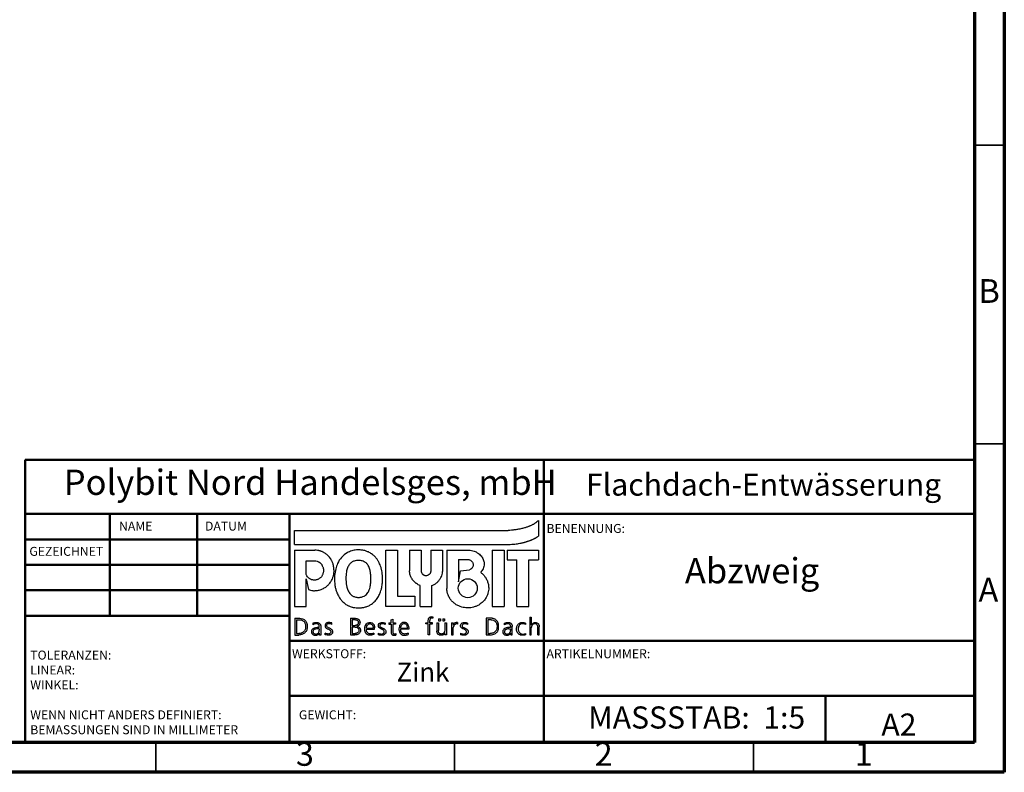
# Model space of a CAD drawing. Units: millimetres. Extents: x -7 to 589, y -8 to 415.
# Drawn here: x 424 to 589, y 5 to 131 of the extents above; entities that cross this region are included whole.
import ezdxf

# ---------------------------------------------------------------- set-up
doc = ezdxf.new("R2010")
doc.units = ezdxf.units.MM
doc.layers.add('FORMAT', color=7, linetype='Continuous')
doc.styles.add('SLDTEXTSTYLE0', font='TXT', dxfattribs={"width": 0.75})
doc.styles.add('SLDTEXTSTYLE1', font='TXT', dxfattribs={"width": 0.663})

msp = doc.modelspace()

# ---------------------------------------------------------------- linework, layer by layer
at = {"color": 7, "linetype": 'Continuous', "lineweight": 70}
for p, q in [((589, 415), (589, 5)), ((584, 410), (584, 10)), ((584, 10), (10, 10)), ((589, 5), (5, 5))]:
    msp.add_line(p, q, dxfattribs=at)
at = {"color": 7, "linetype": 'Continuous', "lineweight": 35}
for p, q in [((584, 110), (589, 110)), ((584, 60), (589, 60)), ((447, 10), (447, 5)), ((497, 10), (497, 5)), ((547, 10), (547, 5))]:
    msp.add_line(p, q, dxfattribs=at)
at = {"color": 7, "linetype": 'Continuous', "lineweight": 50}
for p, q in [((425.1545, 57.3407), (584, 57.3407)), ((425.1545, 57.3407), (425.1545, 10)), ((511.9327, 57.3407), (511.9327, 9.9392)), ((583.9957, 48.25), (425.1545, 48.25)), ((439.2935, 48.2464), (439.2935, 31.1854)), ((453.9044, 48.25), (453.9001, 31.1911)), ((469.3604, 9.9889), (469.37, 48.25)), ((469.369, 44), (425.1545, 44)), ((469.3679, 39.75), (425.1545, 39.75)), ((469.3668, 35.4889), (425.1545, 35.5)), ((469.3657, 31.1973), (425.1545, 31.1797)), ((469.3647, 26.9889), (583.9904, 26.9889)), ((469.3624, 17.7767), (583.9872, 17.7767)), ((559.0843, 10), (559.0843, 17.7767))]:
    msp.add_line(p, q, dxfattribs=at)
at = {"layer": 'FORMAT'}
for p, q in [((511.0215, 47.1324), (511.0215, 44.5383)), ((470.2252, 43.1199), (470.2252, 45.4944)), ((470.2252, 45.4944), (505.9537, 45.4944)), ((470.2252, 43.1199), (505.8139, 43.1199)), ((470.2252, 42.197), (470.2252, 32.7639)), ((470.2252, 42.197), (473.633, 42.197)), ((485.5158, 42.197), (487.4775, 42.197)), ((485.5158, 32.7639), (485.5158, 42.197)), ((487.4775, 42.197), (487.4775, 34.4918)), ((489.4587, 42.197), (491.4196, 42.197)), ((489.4587, 42.197), (489.4587, 38.7203)), ((491.4196, 42.197), (491.4196, 38.6294)), ((493.032, 42.197), (494.9973, 42.197)), ((493.032, 42.197), (493.032, 38.6294)), ((494.9973, 42.197), (494.9973, 38.6294)), ((495.6852, 42.197), (499.4027, 42.197)), ((495.6852, 42.197), (495.6852, 35.79)), ((503.3154, 42.1966), (505.2736, 42.1966)), ((503.3154, 42.1966), (503.3154, 32.7639)), ((505.2736, 42.1966), (505.2736, 32.7639)), ((505.8139, 42.1966), (511.0702, 42.1966)), ((505.8139, 42.1966), (505.8139, 40.5784)), ((511.0702, 42.1966), (511.0702, 40.5784)), ((472.1851, 38.0918), (472.1851, 40.4213)), ((472.1851, 40.4213), (473.5245, 40.4213)), ((497.6459, 40.6025), (499.3715, 40.6025)), ((497.6459, 40.6025), (497.6459, 36.8962)), ((505.8139, 40.5784), (507.4485, 40.5784)), ((507.4485, 32.7601), (507.4485, 40.5784)), ((509.4083, 40.5784), (511.0702, 40.5784)), ((509.4083, 32.7601), (509.4083, 40.5784)), ((497.6459, 36.8962), (498.0153, 38.7203)), ((498.0153, 38.7203), (499.481, 38.924)), ((472.1851, 32.7639), (472.1851, 37.3788)), ((472.1851, 37.3788), (472.5549, 35.6007)), ((491.2352, 32.7639), (491.2352, 36.2482)), ((493.2186, 32.7639), (493.2186, 36.2482)), ((487.4775, 34.4918), (490.3584, 34.4918)), ((490.3584, 34.4918), (490.3584, 32.7639)), ((470.2252, 32.7639), (472.1851, 32.7639)), ((490.3584, 32.7639), (485.5158, 32.7639)), ((491.2352, 32.7639), (493.2186, 32.7639)), ((503.3154, 32.7639), (505.2736, 32.7639)), ((507.4485, 32.7601), (509.4083, 32.7601)), ((470.248, 30.8035), (471.1226, 30.8035)), ((470.248, 30.8035), (470.248, 27.9834)), ((470.5471, 30.5487), (471.1226, 30.5487)), ((470.5471, 30.5487), (470.5471, 28.2458)), ((473.2785, 29.9507), (473.2785, 29.6937)), ((476.483, 29.7634), (476.483, 30.0057)), ((479.6119, 30.7809), (479.6119, 28.0131)), ((479.6119, 30.7809), (480.4323, 30.7809)), ((480.4323, 30.5487), (479.8848, 30.5487)), ((479.8848, 30.5487), (479.8848, 29.5516)), ((485.4001, 29.9952), (485.4001, 29.7571)), ((486.0035, 30.0442), (486.3927, 30.0442)), ((486.0035, 30.0442), (486.0035, 29.8143)), ((486.0035, 29.8143), (486.3927, 29.8143)), ((486.3927, 30.5303), (486.6707, 30.6367)), ((486.3927, 30.0442), (486.3927, 30.5303)), ((486.3927, 29.8143), (486.3927, 28.3856)), ((486.6707, 30.6367), (486.6707, 30.0442)), ((486.6707, 30.0442), (487.129, 30.0442)), ((487.129, 29.8143), (486.6707, 29.8143)), ((486.6707, 29.8143), (486.6707, 28.4144)), ((487.129, 30.0442), (487.129, 29.8143)), ((492.1809, 29.8347), (492.1809, 30.0186)), ((492.1809, 30.0186), (492.5957, 30.0186)), ((492.5957, 29.8347), (492.1809, 29.8347)), ((492.5957, 30.0186), (492.5957, 30.3868)), ((492.5957, 27.9907), (492.5957, 29.8347)), ((492.8484, 30.0186), (492.8484, 30.4142)), ((493.3102, 30.0186), (492.8484, 30.0186)), ((492.8484, 27.9907), (492.8484, 29.8347)), ((492.8484, 29.8347), (493.3102, 29.8347)), ((493.3102, 29.8347), (493.3102, 30.0186)), ((493.3562, 31.0085), (493.3562, 30.7809)), ((494.0223, 30.0442), (494.3009, 30.0442)), ((494.0223, 30.0442), (494.0223, 28.6506)), ((494.3009, 30.0442), (494.3009, 28.7316)), ((494.3256, 30.7128), (494.647, 30.7128)), ((494.3256, 30.7128), (494.3256, 30.3653)), ((494.3256, 30.3653), (494.647, 30.3653)), ((494.647, 30.7128), (494.647, 30.3653)), ((495.0195, 30.7128), (495.3408, 30.7128)), ((495.0195, 30.7128), (495.0195, 30.3653)), ((495.0195, 30.3653), (495.3408, 30.3653)), ((495.3408, 30.7128), (495.3408, 30.3653)), ((495.3631, 30.0442), (495.6397, 30.0442)), ((495.3631, 30.0442), (495.3631, 28.7955)), ((495.6397, 30.0442), (495.6397, 27.9907)), ((496.5145, 30.0416), (496.5145, 27.9916)), ((496.5145, 30.0416), (496.7695, 30.0416)), ((496.7695, 30.0416), (496.7695, 29.6612)), ((497.4829, 30.0658), (497.4829, 29.8143)), ((499.1696, 29.9952), (499.1696, 29.7519)), ((502.2791, 30.8035), (502.2791, 27.995)), ((503.0616, 30.8035), (502.2791, 30.8035)), ((503.1115, 30.5487), (502.5616, 30.5487)), ((502.5616, 30.5487), (502.5616, 28.2171)), ((505.312, 29.9507), (505.312, 29.6937)), ((508.8703, 29.9952), (508.8703, 29.7519)), ((509.5717, 30.9881), (509.8432, 30.9881)), ((509.5717, 30.9881), (509.5717, 28.0131)), ((509.8432, 30.9881), (509.8432, 29.6937)), ((470.5471, 28.2458), (470.9221, 28.2458)), ((474.3518, 29.2369), (474.0066, 29.2369)), ((474.3518, 29.0297), (474.0066, 29.0297)), ((474.3518, 29.2369), (474.3518, 29.4883)), ((474.3518, 29.0297), (474.3518, 28.7839)), ((474.3518, 28.7017), (474.3518, 28.7839)), ((474.3707, 27.9834), (474.3707, 28.3131)), ((474.5956, 29.5516), (474.5956, 27.9834)), ((475.3193, 28.0413), (475.3193, 28.2966)), ((479.6119, 28.0131), (480.3204, 28.0131)), ((479.8848, 29.5516), (480.3673, 29.5516)), ((480.3673, 29.327), (479.8889, 29.327)), ((479.8889, 29.327), (479.8889, 28.2434)), ((479.8889, 28.2434), (480.3791, 28.2434)), ((482.2455, 28.9491), (483.6288, 28.9491)), ((482.2455, 28.9491), (482.2455, 28.8806)), ((482.2551, 29.144), (482.2551, 29.2583)), ((482.2551, 29.144), (483.3693, 29.144)), ((483.3693, 29.144), (483.3693, 29.2583)), ((483.4822, 28.3131), (483.4822, 28.0547)), ((483.6288, 29.1627), (483.6288, 29.2073)), ((483.6288, 28.9491), (483.6288, 29.1627)), ((484.2258, 28.2966), (484.2258, 28.035)), ((487.1652, 28.2434), (487.1652, 27.9834)), ((487.9777, 29.2968), (487.9777, 29.144)), ((487.9777, 29.144), (489.1002, 29.144)), ((489.3666, 28.9592), (487.9777, 28.9592)), ((487.9777, 28.9592), (487.9777, 28.7955)), ((489.1002, 29.144), (489.1002, 29.2968)), ((489.2277, 28.3131), (489.2277, 28.0624)), ((489.3666, 29.2583), (489.3666, 28.9592)), ((495.3976, 27.9907), (495.3976, 28.3652)), ((496.7835, 27.9916), (496.7835, 29.2464)), ((497.991, 28.2886), (497.991, 28.035)), ((502.5616, 28.2171), (502.9134, 28.2171)), ((506.3881, 29.2367), (506.0698, 29.2367)), ((506.0698, 29.0297), (506.3881, 29.0297)), ((506.3881, 29.4883), (506.3881, 29.2367)), ((506.3881, 29.0297), (506.3881, 28.7316)), ((506.4136, 27.995), (506.4136, 28.2886)), ((506.6442, 27.995), (506.6442, 29.4381)), ((508.856, 28.2657), (508.856, 28.0131)), ((509.5717, 28.0131), (509.8432, 28.0131)), ((509.8432, 28.0131), (509.8432, 29.1627)), ((510.9402, 28.0131), (510.9402, 29.327)), ((510.9402, 28.0131), (511.1766, 28.0131)), ((511.1766, 28.0131), (511.1766, 29.3658)), ((470.248, 27.9834), (470.9406, 27.9834)), ((474.5956, 27.9834), (474.3707, 27.9834)), ((492.8484, 27.9907), (492.5957, 27.9907)), ((495.6397, 27.9907), (495.3976, 27.9907)), ((496.5145, 27.9916), (496.7835, 27.9916)), ((502.2791, 27.995), (502.9641, 27.995)), ((506.4136, 27.995), (506.6442, 27.995))]:
    msp.add_line(p, q, dxfattribs=at)
msp.add_circle((499.2106, 35.8204), 1.5834, dxfattribs=at)
for points, knots in [([(511.0215, 47.1324), (510.9521, 47.056), (510.8349, 46.9575), (510.6946, 46.8453), (510.5995, 46.7777), (510.467, 46.6804), (510.2979, 46.5735), (510.0979, 46.4614), (509.9152, 46.3648), (509.7273, 46.2831), (509.5636, 46.2179), (509.4167, 46.1495), (509.2477, 46.0869), (509.0462, 46.0263), (508.8018, 45.9356), (508.5315, 45.8742), (508.2257, 45.7837), (507.8925, 45.7213), (507.5693, 45.6602), (507.2922, 45.6159), (507.0502, 45.5891), (506.8026, 45.5504), (506.4262, 45.5302), (506.1454, 45.4931), (505.9537, 45.4944)], [0, 0, 0, 0, 0.05675255, 0.0844501, 0.09916022, 0.12117952, 0.17520775, 0.20942367, 0.24778924, 0.28924037, 0.32244496, 0.34502913, 0.37871058, 0.42179611, 0.46117986, 0.52249695, 0.57451432, 0.63715798, 0.7094641, 0.75615862, 0.79203954, 0.84386637, 0.8943769, 1, 1, 1, 1]), ([(505.8139, 43.1199), (506.1607, 43.1237), (506.6534, 43.1837), (507.2928, 43.2311), (507.7139, 43.3136), (508.066, 43.3671), (508.3655, 43.4436), (508.6005, 43.4906), (508.8111, 43.5475), (508.978, 43.5942), (509.1486, 43.6424), (509.3152, 43.7094), (509.5012, 43.7545), (509.656, 43.8166), (509.8026, 43.8783), (509.9272, 43.9318), (510.0655, 43.9961), (510.2169, 44.0693), (510.3811, 44.1389), (510.5219, 44.221), (510.6423, 44.282), (510.7381, 44.3471), (510.8234, 44.3974), (510.915, 44.4614), (510.9854, 44.5011), (511.0215, 44.5383)], [0, 0, 0, 0, 0.18981983, 0.27223592, 0.35119022, 0.42491461, 0.46741106, 0.52058618, 0.55634887, 0.58696256, 0.61566933, 0.65351173, 0.68525519, 0.72035998, 0.74479639, 0.77253502, 0.7947211, 0.82838702, 0.86479563, 0.89239464, 0.91766291, 0.93873357, 0.95585312, 0.9719459, 1, 1, 1, 1]), ([(472.5549, 35.6007), (472.7931, 35.527), (473.1175, 35.4111), (473.5417, 35.405), (473.8041, 35.4228), (474.0727, 35.4428), (474.3671, 35.5218), (474.6468, 35.5917), (474.9337, 35.7191), (475.1823, 35.8505), (475.4094, 35.9859), (475.6442, 36.1832), (475.8425, 36.3497), (476.0219, 36.5525), (476.1587, 36.7104), (476.2984, 36.9108), (476.4381, 37.1596), (476.5867, 37.4871), (476.7298, 37.914), (476.8164, 38.3764), (476.8339, 38.7747), (476.8115, 39.1232), (476.7814, 39.4461), (476.6929, 39.7379), (476.6398, 40.0044), (476.5333, 40.2021), (476.4685, 40.3968), (476.3349, 40.606), (476.1849, 40.8643), (475.9508, 41.1347), (475.7464, 41.3573), (475.5417, 41.514), (475.376, 41.6444), (475.1973, 41.7401), (475.0195, 41.8578), (474.8541, 41.929), (474.6994, 41.9823), (474.5734, 42.0327), (474.4503, 42.0673), (474.3332, 42.1035), (474.2104, 42.1204), (473.9762, 42.1684), (473.7796, 42.1841), (473.633, 42.197)], [0, 0, 0, 0, 0.0661457, 0.08816988, 0.11084023, 0.13523138, 0.15858314, 0.19065743, 0.2106912, 0.2407297, 0.26451324, 0.2798105, 0.32111029, 0.33221777, 0.35079639, 0.37590357, 0.39615705, 0.42558986, 0.47013554, 0.51397314, 0.54855863, 0.57439937, 0.60565655, 0.63322926, 0.65429737, 0.67649797, 0.69168166, 0.70791607, 0.74131502, 0.76993342, 0.80152123, 0.8203437, 0.83748626, 0.85673355, 0.87339038, 0.89335729, 0.90371765, 0.91635766, 0.92890589, 0.93726357, 0.94845077, 0.96134953, 1, 1, 1, 1]), ([(482.3345, 41.9891), (482.4169, 41.9562), (482.6035, 41.8789), (482.861, 41.7423), (483.1304, 41.5724), (483.3712, 41.394), (483.5587, 41.2225), (483.7062, 41.0757), (483.8548, 40.9008), (484.0633, 40.6319), (484.3554, 40.1773), (484.5938, 39.6166), (484.8259, 38.8465), (484.9148, 38.1793), (484.9743, 37.4208), (484.9288, 36.7418), (484.865, 36.1036), (484.7303, 35.5941), (484.6351, 35.2515), (484.4943, 34.9072), (484.3455, 34.5874), (484.1572, 34.2608), (483.8743, 33.839), (483.5155, 33.4798), (483.1513, 33.1935), (482.8848, 33.0115), (482.6131, 32.8756), (482.3383, 32.7556), (481.9718, 32.6482), (481.6475, 32.5772), (481.2684, 32.5293), (480.9398, 32.5182), (480.5098, 32.5552), (480.1452, 32.5891), (479.8144, 32.6687), (479.5707, 32.743), (479.334, 32.8382), (479.1373, 32.9346), (478.9148, 33.0418), (478.6867, 33.2053), (478.4219, 33.4189), (478.1402, 33.7017), (477.8656, 34.0104), (477.5795, 34.4761), (477.3459, 34.962), (477.1615, 35.4547), (477.0783, 35.8187), (477.0072, 36.1243), (476.9633, 36.4835), (476.9209, 36.8987), (476.8771, 37.4073), (476.9432, 38.138), (477.0695, 39.0192), (477.4184, 40.0567), (478.0313, 41.017), (478.8775, 41.731), (479.7716, 42.1035), (480.4278, 42.2108), (481.0027, 42.2574), (481.5175, 42.2019), (481.9972, 42.1197), (482.2629, 42.0176), (482.3345, 41.9891)], [0, 0, 0, 0, 0.00938745, 0.02138255, 0.03080715, 0.04310621, 0.05305279, 0.05769979, 0.06512773, 0.0773413, 0.0937195, 0.12221063, 0.14149749, 0.17879157, 0.19316488, 0.22200789, 0.25071255, 0.26084901, 0.27777454, 0.28831366, 0.30020148, 0.31510422, 0.32819324, 0.35390472, 0.36837101, 0.37726602, 0.38801927, 0.40048683, 0.40895849, 0.4284296, 0.43556069, 0.44941267, 0.46312763, 0.48126558, 0.4880784, 0.499126, 0.508218, 0.51506052, 0.5223305, 0.5343239, 0.54465626, 0.55834641, 0.5765552, 0.58823473, 0.61609816, 0.63354493, 0.64379333, 0.65561322, 0.66675178, 0.68206778, 0.69985548, 0.72065516, 0.75955844, 0.79393789, 0.83578298, 0.87865487, 0.9089308, 0.93721908, 0.94874919, 0.96990391, 0.99184638, 1, 1, 1, 1]), ([(499.4027, 42.197), (499.6979, 42.1834), (500.1016, 42.0952), (500.5607, 41.9114), (500.8046, 41.7616), (501.065, 41.6156), (501.307, 41.3724), (501.6326, 41.0085), (501.861, 40.5015), (501.9853, 39.9441), (501.9089, 39.4696), (501.7904, 39.0692), (501.6001, 38.7286), (501.4365, 38.5556), (501.3702, 38.4708)], [0, 0, 0, 0, 0.1653067, 0.23083727, 0.27664707, 0.32608419, 0.39788215, 0.46784876, 0.59977263, 0.70529983, 0.78339453, 0.86673667, 0.93947573, 1, 1, 1, 1]), ([(473.5245, 40.4213), (473.6981, 40.4226), (473.9306, 40.3758), (474.1915, 40.2681), (474.3346, 40.1905), (474.4827, 40.0834), (474.6235, 39.9626), (474.7362, 39.8263), (474.8342, 39.6746), (474.9219, 39.4897), (474.9815, 39.3074), (475.0393, 39.0867), (475.073, 38.8432), (475.0551, 38.5718), (475.005, 38.3547), (474.9548, 38.1677), (474.8715, 37.9997), (474.7703, 37.8177), (474.6322, 37.6372), (474.459, 37.482), (474.2878, 37.3725), (474.1272, 37.2886), (473.9409, 37.2149), (473.7451, 37.1907), (473.5127, 37.1554), (473.2349, 37.1993), (472.94, 37.2725), (472.712, 37.44), (472.5253, 37.574), (472.3544, 37.7982), (472.2204, 37.9562), (472.1851, 38.0918)], [0, 0, 0, 0, 0.07738101, 0.10470614, 0.12616874, 0.1500934, 0.18643188, 0.208836, 0.22901127, 0.26715287, 0.30004287, 0.31474727, 0.3692737, 0.40917948, 0.43571005, 0.46898188, 0.49548156, 0.51936667, 0.5622391, 0.59643775, 0.62295993, 0.65295855, 0.67754487, 0.71208923, 0.74089079, 0.78221953, 0.83702706, 0.87452683, 0.90786021, 0.93930326, 1, 1, 1, 1]), ([(478.8918, 38.533), (478.9314, 38.7753), (479.0559, 39.217), (479.3556, 39.781), (479.7553, 40.1725), (480.1735, 40.3715), (480.5483, 40.4519), (480.8928, 40.4712), (481.2253, 40.4608), (481.5668, 40.3887), (481.8668, 40.2821), (482.0886, 40.1204), (482.2723, 39.9868), (482.4276, 39.8303), (482.5681, 39.59), (482.7241, 39.3059), (482.8333, 38.9727), (482.921, 38.5554), (482.9654, 38.145), (482.9935, 37.7171), (483.0173, 37.4169), (482.9897, 37.0754), (482.9807, 36.6125), (482.8927, 36.0639), (482.719, 35.4619), (482.4614, 35.0001), (482.1443, 34.6645), (481.8138, 34.4699), (481.5097, 34.3413), (481.1959, 34.2977), (480.9183, 34.2744), (480.6236, 34.3038), (480.325, 34.3421), (480.0961, 34.4487), (479.8985, 34.5589), (479.7151, 34.6779), (479.54, 34.8643), (479.2821, 35.1664), (479.1025, 35.5626), (478.9804, 35.946), (478.9284, 36.1783), (478.8623, 36.4987), (478.8447, 36.9211), (478.8096, 37.4735), (478.8343, 38.0038), (478.8643, 38.3649), (478.8918, 38.533)], [0, 0, 0, 0, 0.04350156, 0.08062885, 0.11197924, 0.14088633, 0.16143956, 0.17957786, 0.20195886, 0.22012264, 0.24134457, 0.25771912, 0.26849692, 0.28165226, 0.29638207, 0.31763127, 0.3390158, 0.35819037, 0.39316331, 0.4120198, 0.43427448, 0.44636295, 0.4726603, 0.51630218, 0.5443543, 0.58340313, 0.60882685, 0.62503666, 0.65113394, 0.66663458, 0.68101013, 0.70037265, 0.71906866, 0.7339006, 0.74471114, 0.75927014, 0.7723527, 0.78985799, 0.82951442, 0.84811815, 0.8612223, 0.87168459, 0.90604265, 0.93586993, 0.96979935, 1, 1, 1, 1]), ([(499.3715, 40.6025), (499.5764, 40.5639), (499.8607, 40.4167), (500.0403, 40.0966), (500.1144, 39.903), (500.1397, 39.6986), (500.1162, 39.4976), (500.0012, 39.3122), (499.8344, 39.0761), (499.6346, 38.946), (499.481, 38.924)], [0, 0, 0, 0, 0.27006427, 0.37078177, 0.462489, 0.53211832, 0.63192488, 0.71210716, 0.80651752, 1, 1, 1, 1]), ([(491.2352, 36.2482), (491.0263, 36.3388), (490.776, 36.4897), (490.4227, 36.7327), (490.2329, 36.9159), (490.0751, 37.1029), (489.9705, 37.2307), (489.8097, 37.4747), (489.6461, 37.7847), (489.5413, 38.1352), (489.4821, 38.4201), (489.4587, 38.6066), (489.4587, 38.7203)], [0, 0, 0, 0, 0.21171453, 0.27234381, 0.39989145, 0.4559795, 0.50080197, 0.55390275, 0.72850588, 0.825194, 0.89433762, 1, 1, 1, 1]), ([(491.4196, 38.6294), (491.4338, 38.4897), (491.5086, 38.326), (491.6568, 38.1658), (491.7524, 38.0898), (491.8694, 38.0281), (491.9797, 37.9812), (492.1019, 37.9434), (492.2355, 37.9228), (492.3954, 37.9455), (492.552, 38.0124), (492.6999, 38.0935), (492.8133, 38.1828), (492.8925, 38.2719), (492.998, 38.3991), (493.0325, 38.5338), (493.032, 38.6294)], [0, 0, 0, 0, 0.17973492, 0.22418653, 0.28238035, 0.33697021, 0.39513367, 0.43756033, 0.50266478, 0.56848776, 0.6438355, 0.7223087, 0.78681033, 0.8294765, 0.87685033, 1, 1, 1, 1]), ([(493.2186, 36.2482), (493.388, 36.3302), (493.6153, 36.4446), (493.9676, 36.6914), (494.275, 36.9567), (494.6, 37.3895), (494.8524, 37.8389), (494.9627, 38.2783), (494.9973, 38.5274), (494.9973, 38.6294)], [0, 0, 0, 0, 0.1810019, 0.24269855, 0.41260741, 0.56746773, 0.76042366, 0.90185629, 1, 1, 1, 1]), ([(501.3702, 38.4708), (501.4001, 38.442), (501.4624, 38.406), (501.5563, 38.313), (501.701, 38.1957), (501.9124, 37.9726), (502.1872, 37.6303), (502.4483, 37.1571), (502.6451, 36.5608), (502.7548, 35.8303), (502.6512, 35.0946), (502.4135, 34.5139), (502.2151, 34.1256), (501.9912, 33.8256), (501.7582, 33.5501), (501.4573, 33.3119), (501.121, 33.0385), (500.6751, 32.8241), (500.0375, 32.6028), (499.4192, 32.49), (498.841, 32.5483), (498.418, 32.6029), (498.0171, 32.6948), (497.6932, 32.853), (497.4185, 32.9771), (497.1644, 33.1458), (496.9147, 33.313), (496.7083, 33.5202), (496.4603, 33.7577), (496.172, 34.1512), (495.9045, 34.6406), (495.7524, 35.2231), (495.6852, 35.5889), (495.6852, 35.79)], [0, 0, 0, 0, 0.00903656, 0.0155811, 0.02882803, 0.04975528, 0.08265218, 0.12467217, 0.16716183, 0.21949226, 0.28504465, 0.32652673, 0.35650293, 0.38009807, 0.40830065, 0.43510027, 0.46387467, 0.5028926, 0.54237667, 0.61184184, 0.63760256, 0.66920565, 0.70531085, 0.72674718, 0.74791988, 0.77115454, 0.79336512, 0.81345896, 0.83497668, 0.86840072, 0.91978847, 0.95569706, 1, 1, 1, 1]), ([(471.1226, 30.5487), (471.2638, 30.5306), (471.4704, 30.4593), (471.7283, 30.318), (471.8749, 30.1599), (471.986, 29.9721), (472.0495, 29.7365), (472.0831, 29.3703), (472.0414, 28.939), (471.8218, 28.5667), (471.5721, 28.3948), (471.2875, 28.2715), (471.0664, 28.2519), (470.9221, 28.2458)], [0, 0, 0, 0, 0.12120982, 0.18669486, 0.24978365, 0.30347186, 0.37252432, 0.45672885, 0.61894082, 0.73536026, 0.81369781, 0.87513136, 1, 1, 1, 1]), ([(471.1226, 30.8035), (471.2787, 30.7899), (471.5089, 30.722), (471.8553, 30.5822), (472.0752, 30.3591), (472.25, 30.0599), (472.3233, 29.7415), (472.3514, 29.3501), (472.3262, 28.9202), (472.1339, 28.5383), (471.8403, 28.2496), (471.4417, 28.0703), (471.1211, 27.9883), (470.9406, 27.9834)], [0, 0, 0, 0, 0.10818372, 0.16693551, 0.25761394, 0.31912771, 0.40667365, 0.48131387, 0.59275365, 0.70138186, 0.76980889, 0.87578061, 1, 1, 1, 1]), ([(473.2785, 29.9507), (473.3647, 29.995), (473.5101, 30.028), (473.7175, 30.0811), (473.9129, 30.0927), (474.1303, 30.076), (474.3342, 30.0079), (474.4426, 29.8814), (474.5251, 29.7767), (474.5826, 29.671), (474.5956, 29.5881), (474.5956, 29.5516)], [0, 0, 0, 0, 0.17847138, 0.27684884, 0.39810803, 0.54012036, 0.68410942, 0.78094773, 0.84434767, 0.9334856, 1, 1, 1, 1]), ([(474.3518, 29.4883), (474.3441, 29.5781), (474.2938, 29.7228), (474.1048, 29.8576), (473.9011, 29.8998), (473.6895, 29.8637), (473.5338, 29.8202), (473.3965, 29.7634), (473.3237, 29.7192), (473.2785, 29.6937)], [0, 0, 0, 0, 0.20823552, 0.32184542, 0.5147178, 0.66286339, 0.80691489, 0.88198292, 1, 1, 1, 1]), ([(476.483, 30.0057), (476.3749, 30.0498), (476.2092, 30.0684), (475.9754, 30.102), (475.7961, 30.0707), (475.6131, 30.0155), (475.4858, 29.9182), (475.3962, 29.8142), (475.3427, 29.69), (475.324, 29.5367), (475.3473, 29.3898), (475.385, 29.2908), (475.448, 29.2241), (475.5124, 29.1521), (475.6243, 29.0766), (475.7896, 28.9951), (475.9786, 28.9144), (476.1455, 28.8067), (476.2732, 28.696), (476.3359, 28.5244), (476.2696, 28.347), (476.1565, 28.2294), (476.011, 28.1685), (475.8394, 28.133), (475.5966, 28.1876), (475.4206, 28.2399), (475.3193, 28.2966)], [0, 0, 0, 0, 0.08293384, 0.11994717, 0.16887816, 0.21239009, 0.25628668, 0.28191301, 0.31038701, 0.35220196, 0.39108265, 0.41700384, 0.42631256, 0.45677211, 0.48627054, 0.52263074, 0.58942344, 0.63367507, 0.66513147, 0.70993558, 0.75452052, 0.79394541, 0.8240884, 0.86683349, 0.91769075, 1, 1, 1, 1]), ([(476.483, 29.7634), (476.3478, 29.838), (476.1193, 29.8763), (475.8039, 29.8664), (475.6184, 29.7326), (475.5398, 29.521), (475.6748, 29.3395), (475.8519, 29.234), (476.0428, 29.167), (476.2146, 29.0792), (476.3839, 28.9748), (476.5067, 28.8431), (476.579, 28.6856), (476.5917, 28.5146), (476.5805, 28.2988), (476.4332, 28.1566), (476.3034, 28.0279), (476.1089, 27.9714), (475.8202, 27.9203), (475.54, 27.9741), (475.3588, 28.0237), (475.3193, 28.0413)], [0, 0, 0, 0, 0.10696022, 0.16581848, 0.21810005, 0.26147526, 0.31025664, 0.36241436, 0.40918854, 0.45353939, 0.49980545, 0.55040176, 0.57917765, 0.62135618, 0.67236474, 0.72527198, 0.76076096, 0.80148943, 0.86587805, 0.96933709, 1, 1, 1, 1]), ([(480.4323, 30.5487), (480.4766, 30.5487), (480.5656, 30.5163), (480.6839, 30.472), (480.7784, 30.3945), (480.8401, 30.314), (480.8797, 30.2094), (480.9249, 30.061), (480.8575, 29.8801), (480.7638, 29.7151), (480.6265, 29.6376), (480.4947, 29.5915), (480.4124, 29.5516), (480.3673, 29.5516)], [0, 0, 0, 0, 0.09080184, 0.17328138, 0.24763941, 0.32483499, 0.36726755, 0.46542493, 0.61771865, 0.72413112, 0.82905363, 0.91291699, 1, 1, 1, 1]), ([(480.4323, 30.7809), (480.5782, 30.7683), (480.7744, 30.7188), (480.974, 30.5834), (481.0676, 30.4829), (481.1226, 30.3638), (481.1607, 30.2307), (481.1962, 30.0297), (481.1282, 29.8284), (481.0441, 29.6646), (480.9467, 29.5844), (480.8269, 29.4982), (480.7129, 29.4603), (480.6445, 29.4494)], [0, 0, 0, 0, 0.21694531, 0.28932539, 0.35377795, 0.41673641, 0.48066987, 0.55855404, 0.71338985, 0.78256842, 0.82652073, 0.89756017, 1, 1, 1, 1]), ([(483.4822, 28.0547), (483.3541, 28.0178), (483.1773, 27.9418), (482.9092, 27.9335), (482.7015, 27.951), (482.4557, 28.02), (482.2243, 28.1569), (482.0871, 28.3735), (482.0119, 28.5727), (481.9627, 28.7781), (481.9698, 28.9943), (481.9607, 29.186), (481.9941, 29.3271), (482.0312, 29.4418), (482.0682, 29.5699), (482.1792, 29.7575), (482.3239, 29.9427), (482.578, 30.0613), (482.8538, 30.1086), (483.1529, 30.0425), (483.3612, 29.894), (483.4907, 29.7506), (483.5642, 29.5743), (483.6168, 29.3936), (483.6288, 29.2634), (483.6288, 29.2073)], [0, 0, 0, 0, 0.07964839, 0.11019238, 0.15744662, 0.20211786, 0.26033407, 0.31107585, 0.3497942, 0.38608013, 0.4346771, 0.47696724, 0.49850351, 0.51972098, 0.54830441, 0.5766077, 0.6482358, 0.68173775, 0.73989529, 0.8107918, 0.85535534, 0.88925244, 0.9232673, 0.96694059, 1, 1, 1, 1]), ([(482.2551, 29.2583), (482.2758, 29.3975), (482.3564, 29.5872), (482.5302, 29.7676), (482.6803, 29.8513), (482.8386, 29.9028), (483.0021, 29.8703), (483.1187, 29.7918), (483.2169, 29.7041), (483.2859, 29.6017), (483.3311, 29.5016), (483.3493, 29.4217), (483.365, 29.3434), (483.3693, 29.2936), (483.3693, 29.2583)], [0, 0, 0, 0, 0.22977114, 0.32829491, 0.40468649, 0.51087134, 0.59331494, 0.66795121, 0.73921794, 0.80822306, 0.86883718, 0.91842812, 0.94216679, 1, 1, 1, 1]), ([(484.2258, 28.2966), (484.3086, 28.2628), (484.4226, 28.204), (484.6084, 28.1621), (484.7822, 28.1295), (484.971, 28.1842), (485.1169, 28.2616), (485.2166, 28.3769), (485.2606, 28.536), (485.188, 28.7236), (485.0108, 28.8652), (484.7661, 28.9612), (484.5387, 29.0855), (484.3029, 29.2478), (484.2206, 29.5164), (484.2914, 29.7937), (484.4417, 29.9664), (484.6668, 30.0716), (484.9226, 30.1031), (485.1869, 30.0632), (485.3456, 30.0233), (485.4001, 29.9952)], [0, 0, 0, 0, 0.06441131, 0.09036265, 0.1365094, 0.18872984, 0.22745209, 0.25321918, 0.29615561, 0.33810116, 0.38937557, 0.45368613, 0.52584041, 0.57547261, 0.65459495, 0.70665478, 0.77645598, 0.8092107, 0.88327018, 0.95642231, 1, 1, 1, 1]), ([(485.4001, 29.7571), (485.3195, 29.813), (485.1606, 29.8462), (484.9262, 29.894), (484.7361, 29.8512), (484.6005, 29.7752), (484.5184, 29.6687), (484.4763, 29.5223), (484.5555, 29.3693), (484.6699, 29.2884), (484.7868, 29.2375), (484.8905, 29.1809), (485.0211, 29.1338), (485.1943, 29.0419), (485.3869, 28.9002), (485.4894, 28.6945), (485.5291, 28.5047), (485.4772, 28.3077), (485.3602, 28.119), (485.1802, 28.0191), (484.995, 27.9444), (484.7777, 27.9338), (484.5793, 27.9556), (484.3913, 27.9755), (484.2872, 28.0118), (484.2258, 28.035)], [0, 0, 0, 0, 0.06751625, 0.11518969, 0.16806788, 0.20208461, 0.2230007, 0.26264942, 0.30238494, 0.33602714, 0.36074482, 0.39285016, 0.41979079, 0.45901835, 0.53224872, 0.58434457, 0.61863408, 0.66771825, 0.72501936, 0.77083709, 0.8110645, 0.8661494, 0.92251155, 0.95325464, 1, 1, 1, 1]), ([(489.3666, 29.2583), (489.3455, 29.4392), (489.2732, 29.7048), (489.0487, 29.9493), (488.8968, 30.0283), (488.7433, 30.0808), (488.5545, 30.0958), (488.3261, 30.0731), (488.1379, 29.9773), (487.9983, 29.8495), (487.847, 29.6931), (487.733, 29.403), (487.6644, 29.0702), (487.721, 28.7312), (487.7913, 28.463), (487.9116, 28.234), (488.0664, 28.1038), (488.2325, 28.0041), (488.4312, 27.9468), (488.6635, 27.9371), (488.8631, 27.965), (489.0485, 28.0113), (489.1665, 28.0371), (489.2277, 28.079)], [0, 0, 0, 0, 0.10925304, 0.15665956, 0.19265428, 0.20979502, 0.25277314, 0.3039801, 0.34418548, 0.37551735, 0.41635768, 0.47188429, 0.55772936, 0.6146679, 0.67408533, 0.72247109, 0.76524218, 0.79233979, 0.83727281, 0.88614867, 0.92956451, 0.95640356, 1, 1, 1, 1]), ([(489.1002, 29.2968), (489.1002, 29.3609), (489.0419, 29.5327), (488.9741, 29.7322), (488.7791, 29.8301), (488.5738, 29.9052), (488.3075, 29.8214), (488.1278, 29.6486), (488.0324, 29.4686), (487.9777, 29.3502), (487.9777, 29.2968)], [0, 0, 0, 0, 0.12580487, 0.28641633, 0.33861853, 0.49216701, 0.64892549, 0.78571277, 0.90881033, 1, 1, 1, 1]), ([(492.5957, 30.3868), (492.5957, 30.4594), (492.6118, 30.5804), (492.6583, 30.7402), (492.7175, 30.8566), (492.8015, 30.9456), (492.8838, 31.0041), (492.9928, 31.0476), (493.1502, 31.072), (493.2826, 31.0389), (493.3562, 31.0085)], [0, 0, 0, 0, 0.18239718, 0.30301388, 0.41692974, 0.50568942, 0.60772516, 0.66728383, 0.79926033, 1, 1, 1, 1]), ([(493.3562, 30.7809), (493.2943, 30.8148), (493.1788, 30.8608), (493.0285, 30.8095), (492.9438, 30.7421), (492.8583, 30.6159), (492.8484, 30.4979), (492.8484, 30.4142)], [0, 0, 0, 0, 0.27700725, 0.42910195, 0.58046085, 0.68035154, 1, 1, 1, 1]), ([(497.4829, 30.0658), (497.3622, 30.1088), (497.171, 30.0914), (496.9669, 29.9532), (496.8712, 29.806), (496.8032, 29.7085), (496.7695, 29.6612)], [0, 0, 0, 0, 0.42057493, 0.60029207, 0.80620846, 1, 1, 1, 1]), ([(497.4829, 29.8143), (497.4224, 29.8529), (497.297, 29.8736), (497.1379, 29.8154), (497.0196, 29.7325), (496.9347, 29.6213), (496.8798, 29.5122), (496.8345, 29.3884), (496.7835, 29.3031), (496.7835, 29.2464)], [0, 0, 0, 0, 0.20433332, 0.34414474, 0.47836733, 0.61492146, 0.74268649, 0.82697441, 1, 1, 1, 1]), ([(497.991, 28.2886), (498.057, 28.2583), (498.1766, 28.2141), (498.358, 28.1598), (498.5277, 28.1395), (498.6874, 28.1682), (498.8102, 28.219), (498.9056, 28.2809), (498.9499, 28.3535), (498.9888, 28.4352), (499.0093, 28.5311), (498.9784, 28.6552), (498.8998, 28.7567), (498.733, 28.8768), (498.534, 28.9829), (498.3238, 29.0594), (498.2115, 29.1582), (498.1153, 29.2272), (498.0308, 29.3525), (497.9724, 29.5132), (498.0099, 29.6663), (498.0812, 29.8212), (498.1834, 29.9648), (498.4111, 30.069), (498.7391, 30.106), (499.0143, 30.0692), (499.1696, 29.9952)], [0, 0, 0, 0, 0.05168882, 0.09064878, 0.13466968, 0.17182481, 0.20465511, 0.22912277, 0.25105335, 0.26392045, 0.29375421, 0.31843301, 0.3525919, 0.38254845, 0.46428838, 0.5130028, 0.53925007, 0.57019188, 0.5964139, 0.64594205, 0.6863213, 0.70447983, 0.76800773, 0.80526801, 0.87937334, 1, 1, 1, 1]), ([(499.1696, 29.7519), (499.0324, 29.8302), (498.7924, 29.9193), (498.5055, 29.8546), (498.3473, 29.7642), (498.2727, 29.651), (498.2255, 29.4984), (498.3249, 29.3831), (498.4192, 29.29), (498.5184, 29.2452), (498.6182, 29.1949), (498.7203, 29.1551), (498.8146, 29.111), (498.9128, 29.057), (499.0086, 29.0146), (499.065, 28.9424), (499.1291, 28.8909), (499.1825, 28.8202), (499.2245, 28.7491), (499.2482, 28.7016), (499.2616, 28.6594), (499.2713, 28.6082), (499.2856, 28.5339), (499.2744, 28.4477), (499.2485, 28.3727), (499.2045, 28.2946), (499.1642, 28.2036), (499.0891, 28.1137), (498.9918, 28.0612), (498.8895, 28.0072), (498.7418, 27.9509), (498.4302, 27.9296), (498.1731, 27.9959), (497.991, 28.035)], [0, 0, 0, 0, 0.1140432, 0.16901909, 0.20375695, 0.24000677, 0.26332093, 0.31082593, 0.33330262, 0.35850403, 0.38654744, 0.41275306, 0.43601574, 0.46010081, 0.49264518, 0.50787299, 0.52421463, 0.55062887, 0.56989886, 0.58285324, 0.58801794, 0.60120596, 0.61971787, 0.64130194, 0.66175913, 0.67561397, 0.70468264, 0.73216036, 0.75648966, 0.78222899, 0.8142775, 0.86761188, 1, 1, 1, 1]), ([(502.9641, 27.995), (503.0389, 27.995), (503.2513, 28.0142), (503.5594, 28.0972), (503.9097, 28.2722), (504.136, 28.4983), (504.2702, 28.7367), (504.3638, 28.984), (504.3788, 29.288), (504.382, 29.5882), (504.3354, 29.8686), (504.2614, 30.1251), (504.1051, 30.3358), (503.957, 30.4866), (503.7571, 30.6485), (503.5128, 30.7347), (503.2667, 30.7981), (503.1337, 30.8035), (503.0616, 30.8035)], [0, 0, 0, 0, 0.05073567, 0.14398616, 0.21460504, 0.31456554, 0.35447339, 0.39983541, 0.49245283, 0.55837057, 0.60313001, 0.68511651, 0.73592047, 0.77917134, 0.82856962, 0.90874257, 0.9523048, 1, 1, 1, 1]), ([(503.1115, 30.5487), (503.2498, 30.5355), (503.4536, 30.5001), (503.6759, 30.3621), (503.8241, 30.2739), (503.9162, 30.1324), (503.9952, 30.0041), (504.0441, 29.8714), (504.099, 29.6881), (504.1125, 29.5442), (504.1135, 29.4381)], [0, 0, 0, 0, 0.25373466, 0.35705837, 0.47092382, 0.55749935, 0.65625959, 0.74195216, 0.81073051, 1, 1, 1, 1]), ([(505.312, 29.9507), (505.4337, 30.008), (505.6399, 30.0658), (505.9403, 30.0934), (506.1712, 30.089), (506.3542, 30.0049), (506.47, 29.9153), (506.5499, 29.8214), (506.5882, 29.7313), (506.6359, 29.6087), (506.6442, 29.5145), (506.6442, 29.4381)], [0, 0, 0, 0, 0.23195041, 0.36536487, 0.52236168, 0.62238878, 0.70711487, 0.77420302, 0.83239638, 0.87541732, 1, 1, 1, 1]), ([(506.3881, 29.4883), (506.3881, 29.5376), (506.3499, 29.6269), (506.2714, 29.7794), (506.0859, 29.8524), (505.8523, 29.8923), (505.5829, 29.8322), (505.4013, 29.7488), (505.312, 29.6937)], [0, 0, 0, 0, 0.11289719, 0.21595062, 0.38483224, 0.53816183, 0.76141737, 1, 1, 1, 1]), ([(508.856, 28.0131), (508.7605, 27.9663), (508.6156, 27.9457), (508.4047, 27.9334), (508.2382, 27.9409), (508.051, 27.9815), (507.8805, 28.0427), (507.7122, 28.1554), (507.5822, 28.3), (507.4873, 28.452), (507.3946, 28.684), (507.3332, 28.966), (507.4011, 29.2839), (507.4687, 29.5328), (507.599, 29.7629), (507.7864, 29.9102), (507.9581, 30.0029), (508.1433, 30.0804), (508.365, 30.0959), (508.6232, 30.0708), (508.7867, 30.0271), (508.8703, 29.9952)], [0, 0, 0, 0, 0.0726904, 0.10140859, 0.14743559, 0.18838855, 0.23468045, 0.2728858, 0.3284785, 0.36899737, 0.39719071, 0.50291409, 0.56288841, 0.62215358, 0.6828793, 0.7433782, 0.78548673, 0.81912468, 0.88260942, 0.93759313, 1, 1, 1, 1]), ([(508.8703, 29.7519), (508.7069, 29.8377), (508.3911, 29.9329), (508.0004, 29.7925), (507.7666, 29.5564), (507.672, 29.2841), (507.6258, 28.979), (507.6713, 28.704), (507.7866, 28.4737), (507.9198, 28.3371), (508.0467, 28.2337), (508.2103, 28.1698), (508.4912, 28.113), (508.7162, 28.2116), (508.856, 28.2657)], [0, 0, 0, 0, 0.15944717, 0.26422369, 0.33655243, 0.43588079, 0.50337342, 0.59867759, 0.6678032, 0.71931495, 0.76029812, 0.80609593, 0.86762022, 1, 1, 1, 1]), ([(509.8432, 29.6937), (509.9115, 29.8206), (510.1039, 30.0144), (510.4612, 30.1111), (510.7598, 30.0633), (510.9535, 29.9354), (511.0777, 29.792), (511.1517, 29.6062), (511.1766, 29.4553), (511.1766, 29.3658)], [0, 0, 0, 0, 0.22480821, 0.41333971, 0.55920793, 0.68711301, 0.77044798, 0.85327993, 1, 1, 1, 1]), ([(510.9402, 29.327), (510.9354, 29.4395), (510.9018, 29.6068), (510.7775, 29.7443), (510.7137, 29.8188), (510.5834, 29.8697), (510.4368, 29.8953), (510.2768, 29.8546), (510.1578, 29.8139), (510.0623, 29.7365), (509.9804, 29.6648), (509.9333, 29.5776), (509.865, 29.4112), (509.8432, 29.3137), (509.8432, 29.1627)], [0, 0, 0, 0, 0.18657121, 0.24881913, 0.2962708, 0.34027973, 0.46851221, 0.5255838, 0.60282598, 0.66678038, 0.72067794, 0.7748986, 0.82417682, 1, 1, 1, 1]), ([(474.0066, 29.2369), (473.8264, 29.2366), (473.5751, 29.1931), (473.2818, 29.0623), (473.144, 28.9153), (473.0423, 28.7441), (473.0305, 28.5066), (473.0728, 28.2707), (473.2147, 28.0965), (473.364, 27.9943), (473.5357, 27.9391), (473.7369, 27.9394), (473.9377, 27.9568), (474.1096, 28.0394), (474.2471, 28.1577), (474.3336, 28.2459), (474.3707, 28.3131)], [0, 0, 0, 0, 0.17056436, 0.24217395, 0.30030362, 0.36012475, 0.42752494, 0.52230144, 0.58088293, 0.63653474, 0.69308004, 0.74950166, 0.8275164, 0.88285347, 0.92779341, 1, 1, 1, 1]), ([(474.0066, 29.0297), (473.8274, 29.0165), (473.5453, 28.9723), (473.3373, 28.7204), (473.293, 28.5318), (473.3277, 28.3652), (473.4323, 28.2456), (473.5689, 28.1708), (473.7554, 28.1348), (473.9625, 28.1642), (474.1665, 28.2646), (474.2677, 28.4286), (474.3472, 28.5703), (474.3518, 28.6555), (474.3518, 28.7017)], [0, 0, 0, 0, 0.22613289, 0.30508423, 0.37686304, 0.45187836, 0.49828899, 0.56279566, 0.6347175, 0.72179132, 0.80996883, 0.89544494, 0.94838587, 1, 1, 1, 1]), ([(480.6445, 29.4494), (480.7481, 29.4431), (480.8867, 29.3747), (481.0639, 29.2719), (481.1585, 29.1472), (481.2385, 28.9935), (481.2564, 28.7624), (481.2332, 28.4999), (481.0776, 28.2831), (480.923, 28.1309), (480.7241, 28.0671), (480.5361, 27.9965), (480.3923, 28.0131), (480.3204, 28.0131)], [0, 0, 0, 0, 0.12631992, 0.1983663, 0.25654534, 0.32295213, 0.41593468, 0.54781556, 0.64701737, 0.74965727, 0.81637698, 0.91076981, 1, 1, 1, 1]), ([(480.3673, 29.327), (480.4555, 29.327), (480.4945, 29.3267), (480.6765, 29.2678), (480.7125, 29.2438), (480.8235, 29.1589), (480.8907, 29.0867), (480.9638, 28.973), (480.9731, 28.776), (480.9567, 28.5392), (480.8052, 28.3822), (480.6666, 28.297), (480.5198, 28.262), (480.4338, 28.2434), (480.3791, 28.2434)], [0, 0, 0, 0, 0.11172431, 0.13157994, 0.21213621, 0.28853389, 0.33078145, 0.37902834, 0.50649596, 0.64766436, 0.75379792, 0.85081035, 0.91383416, 1, 1, 1, 1]), ([(483.4822, 28.3131), (483.3872, 28.2511), (483.1983, 28.1888), (482.9233, 28.1602), (482.6769, 28.1851), (482.4744, 28.3106), (482.341, 28.4774), (482.2684, 28.6715), (482.2455, 28.8058), (482.2455, 28.8806)], [0, 0, 0, 0, 0.20057112, 0.34960181, 0.4920724, 0.63275578, 0.7615636, 0.86568877, 1, 1, 1, 1]), ([(486.3916, 28.4144), (486.3916, 28.3714), (486.4105, 28.265), (486.4623, 28.1353), (486.5355, 28.0369), (486.6221, 27.9871), (486.7575, 27.9332), (486.953, 27.9286), (487.0999, 27.9581), (487.1652, 27.9834)], [0, 0, 0, 0, 0.12382113, 0.29753935, 0.39395541, 0.4619455, 0.57673499, 0.80333066, 1, 1, 1, 1]), ([(486.6707, 28.4144), (486.6707, 28.3808), (486.6815, 28.3191), (486.7343, 28.2415), (486.8145, 28.175), (486.9747, 28.1444), (487.0975, 28.1962), (487.1652, 28.2434)], [0, 0, 0, 0, 0.14761226, 0.28708761, 0.42007559, 0.61773364, 1, 1, 1, 1]), ([(489.2277, 28.3131), (489.1178, 28.2504), (488.9238, 28.2031), (488.6572, 28.1319), (488.4568, 28.1792), (488.2938, 28.2466), (488.1725, 28.35), (488.0858, 28.4647), (488.0427, 28.5842), (487.9966, 28.6867), (487.9777, 28.7569), (487.9777, 28.7955)], [0, 0, 0, 0, 0.23077205, 0.37245412, 0.50080646, 0.60279885, 0.69697641, 0.79221242, 0.86528356, 0.93099586, 1, 1, 1, 1]), ([(495.3976, 28.3652), (495.3324, 28.2495), (495.231, 28.0592), (494.9622, 27.9549), (494.7379, 27.9371), (494.5002, 27.9524), (494.3452, 28.0587), (494.2077, 28.1378), (494.1064, 28.2843), (494.041, 28.4605), (494.0223, 28.591), (494.0223, 28.6506)], [0, 0, 0, 0, 0.214885, 0.29407965, 0.43073215, 0.55966093, 0.64468258, 0.71401896, 0.80030773, 0.90926835, 1, 1, 1, 1]), ([(495.3631, 28.7955), (495.3627, 28.6611), (495.3104, 28.4805), (495.1794, 28.3005), (495.0753, 28.2211), (494.9474, 28.1704), (494.7872, 28.1433), (494.6157, 28.1663), (494.473, 28.2485), (494.3821, 28.3488), (494.3075, 28.5207), (494.3009, 28.589), (494.3009, 28.7316)], [0, 0, 0, 0, 0.2194787, 0.30098194, 0.36312461, 0.43254927, 0.52601364, 0.62874146, 0.71081375, 0.79176304, 0.85121139, 1, 1, 1, 1]), ([(504.1135, 29.4381), (504.1146, 29.3284), (504.1104, 29.1172), (504.0203, 28.8347), (503.8639, 28.5993), (503.6646, 28.4027), (503.3895, 28.3046), (503.1431, 28.2487), (502.9807, 28.2171), (502.9134, 28.2171)], [0, 0, 0, 0, 0.1717972, 0.32181273, 0.4521692, 0.60748678, 0.74457815, 0.89686124, 1, 1, 1, 1]), ([(506.0698, 29.2367), (505.8093, 29.22), (505.345, 29.169), (505.0972, 28.7619), (505.0485, 28.4759), (505.1297, 28.2388), (505.2752, 28.0623), (505.4775, 27.9667), (505.7276, 27.9317), (505.9977, 27.9603), (506.2289, 28.0819), (506.3595, 28.204), (506.4136, 28.2886)], [0, 0, 0, 0, 0.27515692, 0.36796927, 0.43502344, 0.54734531, 0.59308199, 0.65020207, 0.75537447, 0.8310812, 0.9052045, 1, 1, 1, 1]), ([(506.0698, 29.0297), (505.9951, 29.0297), (505.86, 29.0235), (505.6824, 28.9662), (505.5639, 28.893), (505.4589, 28.8259), (505.3749, 28.7086), (505.319, 28.5119), (505.3944, 28.3203), (505.5188, 28.2004), (505.6512, 28.1663), (505.8243, 28.1309), (506.0132, 28.1829), (506.1854, 28.2621), (506.2769, 28.393), (506.3628, 28.535), (506.3881, 28.6538), (506.3881, 28.7316)], [0, 0, 0, 0, 0.08976162, 0.15500213, 0.21725562, 0.25315742, 0.30021467, 0.38353198, 0.4826339, 0.52412207, 0.58230263, 0.63919057, 0.730087, 0.80681145, 0.85513789, 0.9147232, 1, 1, 1, 1])]:
    msp.add_open_spline(points, degree=3, knots=knots, dxfattribs=at)

# ---------------------------------------------------------------- texts
at = {"color": 7, "linetype": 'Continuous', "lineweight": 0}
for s, insert, char_height, attachment_point, style in [('B', (586.4706, 87.5602), 3.9687, 2, 'SLDTEXTSTYLE0'), ('Polybit Nord Handelsges, mbH', (431.6001, 55.6749), 4.233333, 1, 'SLDTEXTSTYLE1'), ('Flachdach-Entwässerung', (548.7211, 55.0218), 3.704167, 2, 'SLDTEXTSTYLE0'), ('NAME', (440.8517, 46.9726), 1.5, 1, 'SLDTEXTSTYLE0'), ('DATUM', (455.2365, 46.9726), 1.5, 1, 'SLDTEXTSTYLE0'), ('BENENNUNG:', (512.3837, 46.5762), 1.5, 1, 'SLDTEXTSTYLE0'), ('GEZEICHNET', (425.8444, 42.7418), 1.5, 1, 'SLDTEXTSTYLE0'), ('Abzweig', (546.7905, 40.8692), 4.23333, 2, 'SLDTEXTSTYLE0'), ('A', (586.3397, 37.5602), 3.9687, 2, 'SLDTEXTSTYLE0'), ('TOLERANZEN:', (425.9935, 25.3794), 1.5, 1, 'SLDTEXTSTYLE0'), ('WERKSTOFF:', (469.7938, 25.6042), 1.5, 1, 'SLDTEXTSTYLE0'), ('ARTIKELNUMMER:', (512.3837, 25.6042), 1.5, 1, 'SLDTEXTSTYLE0'), ('Zink', (487.2906, 23.3784), 3.175, 1, 'SLDTEXTSTYLE0'), ('LINEAR:', (425.9935, 22.8794), 1.5, 1, 'SLDTEXTSTYLE0'), ('WINKEL:', (425.9935, 20.3794), 1.5, 1, 'SLDTEXTSTYLE0'), ('WENN NICHT ANDERS DEFINIERT:', (425.9935, 15.3794), 1.5, 1, 'SLDTEXTSTYLE0'), ('GEWICHT:', (470.9521, 15.378), 1.4986, 1, 'SLDTEXTSTYLE0'), ('MASSSTAB:  1:5', (519.3651, 16.0294), 3.704167, 1, 'SLDTEXTSTYLE0'), ('A2', (568.422, 14.8429), 3.70417, 1, 'SLDTEXTSTYLE0'), ('BEMASSUNGEN SIND IN MILLIMETER', (425.9935, 12.8794), 1.5, 1, 'SLDTEXTSTYLE0'), ('3', (471.96, 10.0602), 3.9687, 2, 'SLDTEXTSTYLE0'), ('2', (521.96, 10.0602), 3.9687, 2, 'SLDTEXTSTYLE0'), ('1', (565.46, 10.0602), 3.9687, 2, 'SLDTEXTSTYLE0')]:
    msp.add_mtext(s, dxfattribs=dict(at, insert=insert, char_height=char_height, attachment_point=attachment_point, style=style))

doc.saveas('drawing.dxf')
